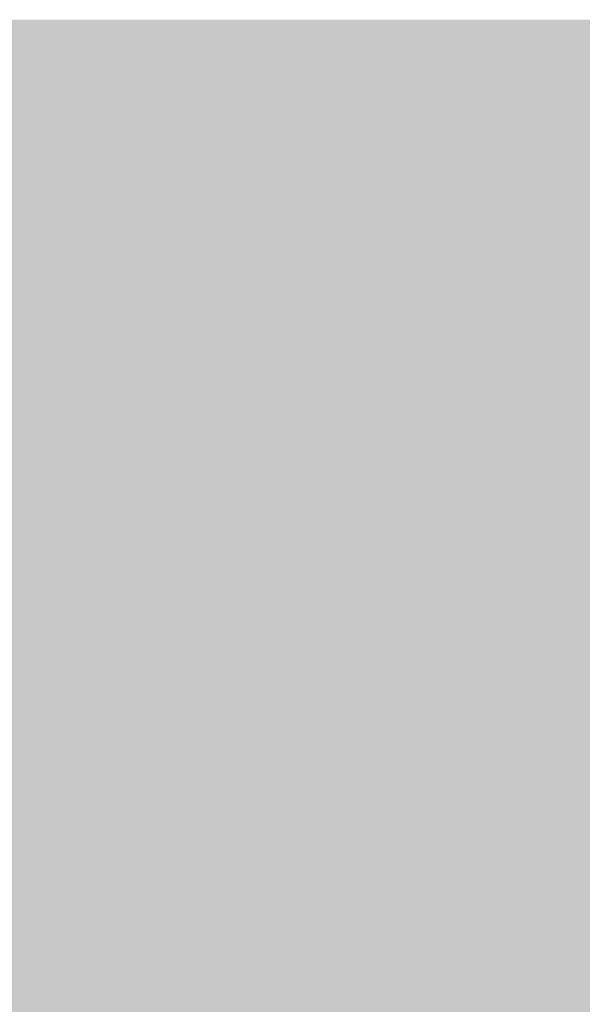
# Model space of a CAD drawing. Units: millimetres. Extents: x 0 to 362, y -27 to 179.
# Drawn here: x 1 to 1, y 8 to 8 of the extents above; entities that cross this region are included whole.
import ezdxf

# ---------------------------------------------------------------- set-up
doc = ezdxf.new("R2010")
doc.units = ezdxf.units.MM
doc.layers.add('PDF2_Solid Fills', color=254, linetype='Continuous')

msp = doc.modelspace()

# ---------------------------------------------------------------- linework, layer by layer
at = {"layer": 'PDF2_Solid Fills', "color": 254, "lineweight": 25}
msp.add_solid([(0.5044, 8.40422), (0.5044, 7.71192), (2.65636, 8.40422), (2.65636, 7.71192)], dxfattribs=at)
at = {"layer": 'PDF2_Solid Fills', "lineweight": 25}
for points in [[(0.59207, 8.34303), (0.59207, 7.77297), (2.56868, 8.34303), (2.56868, 7.77297)], [(0.90519, 8.34303), (0.90519, 8.32656), (0.92032, 8.34303), (0.92032, 8.32656)], [(0.90519, 8.34303), (0.90519, 8.32656), (0.92032, 8.34303), (0.92032, 8.32656)], [(0.92171, 8.34303), (0.92171, 8.32656), (0.93681, 8.34303), (0.93681, 8.32656)], [(0.97117, 8.34303), (0.97117, 8.32656), (0.98629, 8.34303), (0.98629, 8.32656)], [(0.98764, 8.34303), (0.98764, 8.32656), (1.00272, 8.34303), (1.00272, 8.32656)], [(1.0865, 8.34303), (1.0865, 8.32656), (1.10164, 8.34303), (1.10164, 8.32656)], [(0.90519, 8.32515), (0.90519, 8.30868), (0.92032, 8.32515), (0.92032, 8.30868)], [(0.90519, 8.32515), (0.90519, 8.30868), (0.92032, 8.32515), (0.92032, 8.30868)], [(0.92171, 8.32515), (0.92171, 8.30868), (0.93681, 8.32515), (0.93681, 8.30868)], [(0.92171, 8.32515), (0.92171, 8.30868), (0.93681, 8.32515), (0.93681, 8.30868)], [(0.92171, 8.32515), (0.92171, 8.30868), (0.93681, 8.32515), (0.93681, 8.30868)], [(0.93821, 8.32515), (0.93821, 8.30868), (0.95329, 8.32515), (0.95329, 8.30868)], [(0.93821, 8.32515), (0.93821, 8.30868), (0.95329, 8.32515), (0.95329, 8.30868)], [(0.95469, 8.32515), (0.95469, 8.30868), (0.96977, 8.32515), (0.96977, 8.30868)], [(0.95469, 8.32515), (0.95469, 8.30868), (0.96977, 8.32515), (0.96977, 8.30868)], [(0.97117, 8.32515), (0.97117, 8.30868), (0.98629, 8.32515), (0.98629, 8.30868)], [(0.98764, 8.32515), (0.98764, 8.30868), (1.00272, 8.32515), (1.00272, 8.30868)], [(0.98764, 8.32515), (0.98764, 8.30868), (1.00272, 8.32515), (1.00272, 8.30868)], [(1.00411, 8.32515), (1.00411, 8.30868), (1.01918, 8.32515), (1.01918, 8.30868)], [(1.00411, 8.32515), (1.00411, 8.30868), (1.01918, 8.32515), (1.01918, 8.30868)], [(1.02062, 8.32515), (1.02062, 8.30868), (1.03572, 8.32515), (1.03572, 8.30868)], [(1.02062, 8.32515), (1.02062, 8.30868), (1.03572, 8.32515), (1.03572, 8.30868)], [(1.05356, 8.32515), (1.05356, 8.30868), (1.06868, 8.32515), (1.06868, 8.30868)], [(1.05356, 8.32515), (1.05356, 8.30868), (1.06868, 8.32515), (1.06868, 8.30868)], [(1.07008, 8.32515), (1.07008, 8.30868), (1.08514, 8.32515), (1.08514, 8.30868)], [(1.07008, 8.32515), (1.07008, 8.30868), (1.08514, 8.32515), (1.08514, 8.30868)], [(1.0865, 8.32515), (1.0865, 8.30868), (1.10164, 8.32515), (1.10164, 8.30868)], [(1.0865, 8.32515), (1.0865, 8.30868), (1.10164, 8.32515), (1.10164, 8.30868)], [(0.90519, 8.30732), (0.90519, 8.29082), (0.92032, 8.30732), (0.92032, 8.29082)], [(0.92171, 8.30732), (0.92171, 8.29082), (0.93681, 8.30732), (0.93681, 8.29082)], [(0.92171, 8.30732), (0.92171, 8.29082), (0.93681, 8.30732), (0.93681, 8.29082)], [(0.93821, 8.30732), (0.93821, 8.29082), (0.95329, 8.30732), (0.95329, 8.29082)], [(0.95469, 8.30732), (0.95469, 8.29082), (0.96977, 8.30732), (0.96977, 8.29082)], [(0.97117, 8.30732), (0.97117, 8.29082), (0.98629, 8.30732), (0.98629, 8.29082)], [(0.97117, 8.30732), (0.97117, 8.29082), (0.98629, 8.30732), (0.98629, 8.29082)], [(0.98764, 8.30732), (0.98764, 8.29082), (1.00272, 8.30732), (1.00272, 8.29082)], [(0.98764, 8.30732), (0.98764, 8.29082), (1.00272, 8.30732), (1.00272, 8.29082)], [(1.00411, 8.30732), (1.00411, 8.29082), (1.01918, 8.30732), (1.01918, 8.29082)], [(1.00411, 8.30732), (1.00411, 8.29082), (1.01918, 8.30732), (1.01918, 8.29082)], [(1.02062, 8.30732), (1.02062, 8.29082), (1.03572, 8.30732), (1.03572, 8.29082)], [(1.02062, 8.30732), (1.02062, 8.29082), (1.03572, 8.30732), (1.03572, 8.29082)], [(1.05356, 8.30732), (1.05356, 8.29082), (1.06868, 8.30732), (1.06868, 8.29082)], [(1.05356, 8.30732), (1.05356, 8.29082), (1.06868, 8.30732), (1.06868, 8.29082)], [(1.07008, 8.30732), (1.07008, 8.29082), (1.08514, 8.30732), (1.08514, 8.29082)], [(1.07008, 8.30732), (1.07008, 8.29082), (1.08514, 8.30732), (1.08514, 8.29082)], [(1.0865, 8.30732), (1.0865, 8.29082), (1.10164, 8.30732), (1.10164, 8.29082)], [(1.0865, 8.30732), (1.0865, 8.29082), (1.10164, 8.30732), (1.10164, 8.29082)], [(0.90519, 8.28946), (0.90519, 8.27298), (0.92032, 8.28946), (0.92032, 8.27298)], [(0.90519, 8.28946), (0.90519, 8.27298), (0.92032, 8.28946), (0.92032, 8.27298)], [(0.92171, 8.28946), (0.92171, 8.27298), (0.93681, 8.28946), (0.93681, 8.27298)], [(0.92171, 8.28946), (0.92171, 8.27298), (0.93681, 8.28946), (0.93681, 8.27298)], [(0.93821, 8.28946), (0.93821, 8.27298), (0.95329, 8.28946), (0.95329, 8.27298)], [(0.95469, 8.28946), (0.95469, 8.27298), (0.96977, 8.28946), (0.96977, 8.27298)], [(0.97117, 8.28946), (0.97117, 8.27298), (0.98629, 8.28946), (0.98629, 8.27298)], [(0.98764, 8.28946), (0.98764, 8.27298), (1.00272, 8.28946), (1.00272, 8.27298)], [(0.98764, 8.28946), (0.98764, 8.27298), (1.00272, 8.28946), (1.00272, 8.27298)], [(1.00411, 8.28946), (1.00411, 8.27298), (1.01918, 8.28946), (1.01918, 8.27298)], [(1.00411, 8.28946), (1.00411, 8.27298), (1.01918, 8.28946), (1.01918, 8.27298)], [(1.02062, 8.28946), (1.02062, 8.27298), (1.03572, 8.28946), (1.03572, 8.27298)], [(1.02062, 8.28946), (1.02062, 8.27298), (1.03572, 8.28946), (1.03572, 8.27298)], [(1.05356, 8.28946), (1.05356, 8.27298), (1.06868, 8.28946), (1.06868, 8.27298)], [(1.05356, 8.28946), (1.05356, 8.27298), (1.06868, 8.28946), (1.06868, 8.27298)], [(1.07008, 8.28946), (1.07008, 8.27298), (1.08514, 8.28946), (1.08514, 8.27298)], [(1.07008, 8.28946), (1.07008, 8.27298), (1.08514, 8.28946), (1.08514, 8.27298)], [(1.0865, 8.28946), (1.0865, 8.27298), (1.10164, 8.28946), (1.10164, 8.27298)], [(1.0865, 8.28946), (1.0865, 8.27298), (1.10164, 8.28946), (1.10164, 8.27298)], [(0.90519, 8.27163), (0.90519, 8.25512), (0.92032, 8.27163), (0.92032, 8.25512)], [(0.90519, 8.27163), (0.90519, 8.25512), (0.92032, 8.27163), (0.92032, 8.25512)], [(0.92171, 8.27163), (0.92171, 8.25512), (0.93681, 8.27163), (0.93681, 8.25512)], [(0.92171, 8.27163), (0.92171, 8.25512), (0.93681, 8.27163), (0.93681, 8.25512)], [(0.93821, 8.27163), (0.93821, 8.25512), (0.95329, 8.27163), (0.95329, 8.25512)], [(0.95469, 8.27163), (0.95469, 8.25512), (0.96977, 8.27163), (0.96977, 8.25512)], [(0.97117, 8.27163), (0.97117, 8.25512), (0.98629, 8.27163), (0.98629, 8.25512)], [(0.98764, 8.27163), (0.98764, 8.25512), (1.00272, 8.27163), (1.00272, 8.25512)], [(0.98764, 8.27163), (0.98764, 8.25512), (1.00272, 8.27163), (1.00272, 8.25512)], [(1.00411, 8.27163), (1.00411, 8.25512), (1.01918, 8.27163), (1.01918, 8.25512)], [(1.00411, 8.27163), (1.00411, 8.25512), (1.01918, 8.27163), (1.01918, 8.25512)], [(1.02062, 8.27163), (1.02062, 8.25512), (1.03572, 8.27163), (1.03572, 8.25512)], [(1.02062, 8.27163), (1.02062, 8.25512), (1.03572, 8.27163), (1.03572, 8.25512)], [(1.05356, 8.27163), (1.05356, 8.25512), (1.06868, 8.27163), (1.06868, 8.25512)], [(1.05356, 8.27163), (1.05356, 8.25512), (1.06868, 8.27163), (1.06868, 8.25512)], [(1.07008, 8.27163), (1.07008, 8.25512), (1.08514, 8.27163), (1.08514, 8.25512)], [(1.07008, 8.27163), (1.07008, 8.25512), (1.08514, 8.27163), (1.08514, 8.25512)], [(1.0865, 8.27163), (1.0865, 8.25512), (1.10164, 8.27163), (1.10164, 8.25512)], [(1.0865, 8.27163), (1.0865, 8.25512), (1.10164, 8.27163), (1.10164, 8.25512)], [(0.90519, 8.25375), (0.90519, 8.23727), (0.92032, 8.25375), (0.92032, 8.23727)], [(0.92171, 8.25375), (0.92171, 8.23727), (0.93681, 8.25375), (0.93681, 8.23727)], [(0.92171, 8.25375), (0.92171, 8.23727), (0.93681, 8.25375), (0.93681, 8.23727)], [(0.92171, 8.25375), (0.92171, 8.23727), (0.93681, 8.25375), (0.93681, 8.23727)], [(0.93821, 8.25375), (0.93821, 8.23727), (0.95329, 8.25375), (0.95329, 8.23727)], [(0.93821, 8.25375), (0.93821, 8.23727), (0.95329, 8.25375), (0.95329, 8.23727)], [(0.95469, 8.25375), (0.95469, 8.23727), (0.96977, 8.25375), (0.96977, 8.23727)], [(0.95469, 8.25375), (0.95469, 8.23727), (0.96977, 8.25375), (0.96977, 8.23727)], [(0.97117, 8.25375), (0.97117, 8.23727), (0.98629, 8.25375), (0.98629, 8.23727)], [(0.98764, 8.25375), (0.98764, 8.23727), (1.00272, 8.25375), (1.00272, 8.23727)], [(0.98764, 8.25375), (0.98764, 8.23727), (1.00272, 8.25375), (1.00272, 8.23727)], [(1.00411, 8.25375), (1.00411, 8.23727), (1.01918, 8.25375), (1.01918, 8.23727)], [(1.00411, 8.25375), (1.00411, 8.23727), (1.01918, 8.25375), (1.01918, 8.23727)], [(1.02062, 8.25375), (1.02062, 8.23727), (1.03572, 8.25375), (1.03572, 8.23727)], [(1.02062, 8.25375), (1.02062, 8.23727), (1.03572, 8.25375), (1.03572, 8.23727)], [(1.05356, 8.25375), (1.05356, 8.23727), (1.06868, 8.25375), (1.06868, 8.23727)], [(1.05356, 8.25375), (1.05356, 8.23727), (1.06868, 8.25375), (1.06868, 8.23727)], [(1.07008, 8.25375), (1.07008, 8.23727), (1.08514, 8.25375), (1.08514, 8.23727)], [(1.07008, 8.25375), (1.07008, 8.23727), (1.08514, 8.25375), (1.08514, 8.23727)], [(1.0865, 8.25375), (1.0865, 8.23727), (1.10164, 8.25375), (1.10164, 8.23727)], [(1.0865, 8.25375), (1.0865, 8.23727), (1.10164, 8.25375), (1.10164, 8.23727)], [(0.90519, 8.2359), (0.90519, 8.21939), (0.92032, 8.2359), (0.92032, 8.21939)], [(0.90519, 8.2359), (0.90519, 8.21939), (0.92032, 8.2359), (0.92032, 8.21939)], [(0.92171, 8.2359), (0.92171, 8.21939), (0.93681, 8.2359), (0.93681, 8.21939)], [(0.92171, 8.2359), (0.92171, 8.21939), (0.93681, 8.2359), (0.93681, 8.21939)], [(0.93821, 8.2359), (0.93821, 8.21939), (0.95329, 8.2359), (0.95329, 8.21939)], [(0.95469, 8.2359), (0.95469, 8.21939), (0.96977, 8.2359), (0.96977, 8.21939)], [(0.97117, 8.2359), (0.97117, 8.21939), (0.98629, 8.2359), (0.98629, 8.21939)], [(0.97117, 8.2359), (0.97117, 8.21939), (0.98629, 8.2359), (0.98629, 8.21939)], [(0.98764, 8.2359), (0.98764, 8.21939), (1.00272, 8.2359), (1.00272, 8.21939)], [(0.98764, 8.2359), (0.98764, 8.21939), (1.00272, 8.2359), (1.00272, 8.21939)], [(1.00411, 8.2359), (1.00411, 8.21939), (1.01918, 8.2359), (1.01918, 8.21939)], [(1.00411, 8.2359), (1.00411, 8.21939), (1.01918, 8.2359), (1.01918, 8.21939)], [(1.02062, 8.2359), (1.02062, 8.21939), (1.03572, 8.2359), (1.03572, 8.21939)], [(1.05356, 8.2359), (1.05356, 8.21939), (1.06868, 8.2359), (1.06868, 8.21939)], [(1.07008, 8.2359), (1.07008, 8.21939), (1.08514, 8.2359), (1.08514, 8.21939)], [(1.07008, 8.2359), (1.07008, 8.21939), (1.08514, 8.2359), (1.08514, 8.21939)], [(1.0865, 8.2359), (1.0865, 8.21939), (1.10164, 8.2359), (1.10164, 8.21939)], [(1.0865, 8.2359), (1.0865, 8.21939), (1.10164, 8.2359), (1.10164, 8.21939)], [(0.90519, 8.21804), (0.90519, 8.20157), (0.92032, 8.21804), (0.92032, 8.20157)], [(0.90519, 8.21804), (0.90519, 8.20157), (0.92032, 8.21804), (0.92032, 8.20157)], [(0.90519, 8.21804), (0.90519, 8.20157), (0.92032, 8.21804), (0.92032, 8.20157)], [(0.92171, 8.21804), (0.92171, 8.20157), (0.93681, 8.21804), (0.93681, 8.20157)], [(0.92171, 8.21804), (0.92171, 8.20157), (0.93681, 8.21804), (0.93681, 8.20157)], [(0.92171, 8.21804), (0.92171, 8.20157), (0.93681, 8.21804), (0.93681, 8.20157)], [(0.93821, 8.21804), (0.93821, 8.20157), (0.95329, 8.21804), (0.95329, 8.20157)], [(0.93821, 8.21804), (0.93821, 8.20157), (0.95329, 8.21804), (0.95329, 8.20157)], [(0.95469, 8.21804), (0.95469, 8.20157), (0.96977, 8.21804), (0.96977, 8.20157)], [(0.95469, 8.21804), (0.95469, 8.20157), (0.96977, 8.21804), (0.96977, 8.20157)], [(0.97117, 8.21804), (0.97117, 8.20157), (0.98629, 8.21804), (0.98629, 8.20157)], [(0.97117, 8.21804), (0.97117, 8.20157), (0.98629, 8.21804), (0.98629, 8.20157)], [(0.98764, 8.21804), (0.98764, 8.20157), (1.00272, 8.21804), (1.00272, 8.20157)], [(0.98764, 8.21804), (0.98764, 8.20157), (1.00272, 8.21804), (1.00272, 8.20157)], [(1.00411, 8.21804), (1.00411, 8.20157), (1.01918, 8.21804), (1.01918, 8.20157)], [(1.00411, 8.21804), (1.00411, 8.20157), (1.01918, 8.21804), (1.01918, 8.20157)], [(1.02062, 8.21804), (1.02062, 8.20157), (1.03572, 8.21804), (1.03572, 8.20157)], [(1.02062, 8.21804), (1.02062, 8.20157), (1.03572, 8.21804), (1.03572, 8.20157)], [(1.03708, 8.21804), (1.03708, 8.20157), (1.05221, 8.21804), (1.05221, 8.20157)], [(1.03708, 8.21804), (1.03708, 8.20157), (1.05221, 8.21804), (1.05221, 8.20157)], [(1.05356, 8.21804), (1.05356, 8.20157), (1.06868, 8.21804), (1.06868, 8.20157)], [(1.05356, 8.21804), (1.05356, 8.20157), (1.06868, 8.21804), (1.06868, 8.20157)], [(1.07008, 8.21804), (1.07008, 8.20157), (1.08514, 8.21804), (1.08514, 8.20157)], [(1.07008, 8.21804), (1.07008, 8.20157), (1.08514, 8.21804), (1.08514, 8.20157)], [(1.0865, 8.21804), (1.0865, 8.20157), (1.10164, 8.21804), (1.10164, 8.20157)], [(1.0865, 8.21804), (1.0865, 8.20157), (1.10164, 8.21804), (1.10164, 8.20157)], [(0.90519, 8.20019), (0.90519, 8.18369), (0.92032, 8.20019), (0.92032, 8.18369)], [(0.90519, 8.20019), (0.90519, 8.18369), (0.92032, 8.20019), (0.92032, 8.18369)], [(0.90519, 8.20019), (0.90519, 8.18369), (0.92032, 8.20019), (0.92032, 8.18369)], [(0.92171, 8.20019), (0.92171, 8.18369), (0.93681, 8.20019), (0.93681, 8.18369)], [(0.92171, 8.20019), (0.92171, 8.18369), (0.93681, 8.20019), (0.93681, 8.18369)], [(0.92171, 8.20019), (0.92171, 8.18369), (0.93681, 8.20019), (0.93681, 8.18369)], [(0.93821, 8.20019), (0.93821, 8.18369), (0.95329, 8.20019), (0.95329, 8.18369)], [(0.93821, 8.20019), (0.93821, 8.18369), (0.95329, 8.20019), (0.95329, 8.18369)], [(0.95469, 8.20019), (0.95469, 8.18369), (0.96977, 8.20019), (0.96977, 8.18369)], [(0.95469, 8.20019), (0.95469, 8.18369), (0.96977, 8.20019), (0.96977, 8.18369)], [(0.97117, 8.20019), (0.97117, 8.18369), (0.98629, 8.20019), (0.98629, 8.18369)], [(0.97117, 8.20019), (0.97117, 8.18369), (0.98629, 8.20019), (0.98629, 8.18369)], [(0.98764, 8.20019), (0.98764, 8.18369), (1.00272, 8.20019), (1.00272, 8.18369)], [(0.98764, 8.20019), (0.98764, 8.18369), (1.00272, 8.20019), (1.00272, 8.18369)], [(1.00411, 8.20019), (1.00411, 8.18369), (1.01918, 8.20019), (1.01918, 8.18369)], [(1.00411, 8.20019), (1.00411, 8.18369), (1.01918, 8.20019), (1.01918, 8.18369)], [(1.02062, 8.20019), (1.02062, 8.18369), (1.03572, 8.20019), (1.03572, 8.18369)], [(1.02062, 8.20019), (1.02062, 8.18369), (1.03572, 8.20019), (1.03572, 8.18369)], [(1.03708, 8.20019), (1.03708, 8.18369), (1.05221, 8.20019), (1.05221, 8.18369)], [(1.03708, 8.20019), (1.03708, 8.18369), (1.05221, 8.20019), (1.05221, 8.18369)], [(1.05356, 8.20019), (1.05356, 8.18369), (1.06868, 8.20019), (1.06868, 8.18369)], [(1.05356, 8.20019), (1.05356, 8.18369), (1.06868, 8.20019), (1.06868, 8.18369)], [(1.07008, 8.20019), (1.07008, 8.18369), (1.08514, 8.20019), (1.08514, 8.18369)], [(1.07008, 8.20019), (1.07008, 8.18369), (1.08514, 8.20019), (1.08514, 8.18369)], [(1.0865, 8.20019), (1.0865, 8.18369), (1.10164, 8.20019), (1.10164, 8.18369)], [(1.0865, 8.20019), (1.0865, 8.18369), (1.10164, 8.20019), (1.10164, 8.18369)], [(0.90519, 8.18233), (0.90519, 8.16586), (0.92032, 8.18233), (0.92032, 8.16586)], [(0.90519, 8.18233), (0.90519, 8.16586), (0.92032, 8.18233), (0.92032, 8.16586)], [(0.90519, 8.18233), (0.90519, 8.16586), (0.92032, 8.18233), (0.92032, 8.16586)], [(0.92171, 8.18233), (0.92171, 8.16586), (0.93681, 8.18233), (0.93681, 8.16586)], [(0.92171, 8.18233), (0.92171, 8.16586), (0.93681, 8.18233), (0.93681, 8.16586)], [(0.92171, 8.18233), (0.92171, 8.16586), (0.93681, 8.18233), (0.93681, 8.16586)], [(0.93821, 8.18233), (0.93821, 8.16586), (0.95329, 8.18233), (0.95329, 8.16586)], [(0.93821, 8.18233), (0.93821, 8.16586), (0.95329, 8.18233), (0.95329, 8.16586)], [(0.95469, 8.18233), (0.95469, 8.16586), (0.96977, 8.18233), (0.96977, 8.16586)], [(0.95469, 8.18233), (0.95469, 8.16586), (0.96977, 8.18233), (0.96977, 8.16586)], [(0.97117, 8.18233), (0.97117, 8.16586), (0.98629, 8.18233), (0.98629, 8.16586)], [(0.97117, 8.18233), (0.97117, 8.16586), (0.98629, 8.18233), (0.98629, 8.16586)], [(0.98764, 8.18233), (0.98764, 8.16586), (1.00272, 8.18233), (1.00272, 8.16586)], [(0.98764, 8.18233), (0.98764, 8.16586), (1.00272, 8.18233), (1.00272, 8.16586)], [(1.00411, 8.18233), (1.00411, 8.16586), (1.01918, 8.18233), (1.01918, 8.16586)], [(1.00411, 8.18233), (1.00411, 8.16586), (1.01918, 8.18233), (1.01918, 8.16586)], [(1.02062, 8.18233), (1.02062, 8.16586), (1.03572, 8.18233), (1.03572, 8.16586)], [(1.03708, 8.18233), (1.03708, 8.16586), (1.05221, 8.18233), (1.05221, 8.16586)], [(1.05356, 8.18233), (1.05356, 8.16586), (1.06868, 8.18233), (1.06868, 8.16586)], [(1.07008, 8.18233), (1.07008, 8.16586), (1.08514, 8.18233), (1.08514, 8.16586)], [(1.0865, 8.18233), (1.0865, 8.16586), (1.10164, 8.18233), (1.10164, 8.16586)], [(1.0865, 8.18233), (1.0865, 8.16586), (1.10164, 8.18233), (1.10164, 8.16586)], [(0.90519, 8.16449), (0.90519, 8.14799), (0.92032, 8.16449), (0.92032, 8.14799)], [(0.92171, 8.16449), (0.92171, 8.14799), (0.93681, 8.16449), (0.93681, 8.14799)], [(0.92171, 8.16449), (0.92171, 8.14799), (0.93681, 8.16449), (0.93681, 8.14799)], [(0.92171, 8.16449), (0.92171, 8.14799), (0.93681, 8.16449), (0.93681, 8.14799)], [(0.93821, 8.16449), (0.93821, 8.14799), (0.95329, 8.16449), (0.95329, 8.14799)], [(0.93821, 8.16449), (0.93821, 8.14799), (0.95329, 8.16449), (0.95329, 8.14799)], [(0.95469, 8.16449), (0.95469, 8.14799), (0.96977, 8.16449), (0.96977, 8.14799)], [(0.95469, 8.16449), (0.95469, 8.14799), (0.96977, 8.16449), (0.96977, 8.14799)], [(0.97117, 8.16449), (0.97117, 8.14799), (0.98629, 8.16449), (0.98629, 8.14799)], [(0.98764, 8.16449), (0.98764, 8.14799), (1.00272, 8.16449), (1.00272, 8.14799)], [(0.98764, 8.16449), (0.98764, 8.14799), (1.00272, 8.16449), (1.00272, 8.14799)], [(1.00411, 8.16449), (1.00411, 8.14799), (1.01918, 8.16449), (1.01918, 8.14799)], [(1.02062, 8.16449), (1.02062, 8.14799), (1.03572, 8.16449), (1.03572, 8.14799)], [(1.02062, 8.16449), (1.02062, 8.14799), (1.03572, 8.16449), (1.03572, 8.14799)], [(1.03708, 8.16449), (1.03708, 8.14799), (1.05221, 8.16449), (1.05221, 8.14799)], [(1.03708, 8.16449), (1.03708, 8.14799), (1.05221, 8.16449), (1.05221, 8.14799)], [(1.05356, 8.16449), (1.05356, 8.14799), (1.06868, 8.16449), (1.06868, 8.14799)], [(1.05356, 8.16449), (1.05356, 8.14799), (1.06868, 8.16449), (1.06868, 8.14799)], [(1.07008, 8.16449), (1.07008, 8.14799), (1.08514, 8.16449), (1.08514, 8.14799)], [(1.0865, 8.16449), (1.0865, 8.14799), (1.10164, 8.16449), (1.10164, 8.14799)], [(1.0865, 8.16449), (1.0865, 8.14799), (1.10164, 8.16449), (1.10164, 8.14799)], [(0.90519, 8.14661), (0.90519, 8.13013), (0.92032, 8.14661), (0.92032, 8.13013)], [(0.90519, 8.14661), (0.90519, 8.13013), (0.92032, 8.14661), (0.92032, 8.13013)], [(0.92171, 8.14661), (0.92171, 8.13013), (0.93681, 8.14661), (0.93681, 8.13013)], [(0.93821, 8.14661), (0.93821, 8.13013), (0.95329, 8.14661), (0.95329, 8.13013)], [(0.93821, 8.14661), (0.93821, 8.13013), (0.95329, 8.14661), (0.95329, 8.13013)], [(0.93821, 8.14661), (0.93821, 8.13013), (0.95329, 8.14661), (0.95329, 8.13013)], [(0.95469, 8.14661), (0.95469, 8.13013), (0.96977, 8.14661), (0.96977, 8.13013)], [(0.95469, 8.14661), (0.95469, 8.13013), (0.96977, 8.14661), (0.96977, 8.13013)], [(0.97117, 8.14661), (0.97117, 8.13013), (0.98629, 8.14661), (0.98629, 8.13013)], [(0.98764, 8.14661), (0.98764, 8.13013), (1.00272, 8.14661), (1.00272, 8.13013)], [(0.98764, 8.14661), (0.98764, 8.13013), (1.00272, 8.14661), (1.00272, 8.13013)], [(1.00411, 8.14661), (1.00411, 8.13013), (1.01918, 8.14661), (1.01918, 8.13013)], [(1.02062, 8.14661), (1.02062, 8.13013), (1.03572, 8.14661), (1.03572, 8.13013)], [(1.02062, 8.14661), (1.02062, 8.13013), (1.03572, 8.14661), (1.03572, 8.13013)], [(1.03708, 8.14661), (1.03708, 8.13013), (1.05221, 8.14661), (1.05221, 8.13013)], [(1.03708, 8.14661), (1.03708, 8.13013), (1.05221, 8.14661), (1.05221, 8.13013)], [(1.05356, 8.14661), (1.05356, 8.13013), (1.06868, 8.14661), (1.06868, 8.13013)], [(1.05356, 8.14661), (1.05356, 8.13013), (1.06868, 8.14661), (1.06868, 8.13013)], [(1.07008, 8.14661), (1.07008, 8.13013), (1.08514, 8.14661), (1.08514, 8.13013)], [(1.0865, 8.14661), (1.0865, 8.13013), (1.10164, 8.14661), (1.10164, 8.13013)], [(1.0865, 8.14661), (1.0865, 8.13013), (1.10164, 8.14661), (1.10164, 8.13013)], [(0.90519, 8.12878), (0.90519, 8.11227), (0.92032, 8.12878), (0.92032, 8.11227)], [(0.90519, 8.12878), (0.90519, 8.11227), (0.92032, 8.12878), (0.92032, 8.11227)], [(0.92171, 8.12878), (0.92171, 8.11227), (0.93681, 8.12878), (0.93681, 8.11227)], [(0.92171, 8.12878), (0.92171, 8.11227), (0.93681, 8.12878), (0.93681, 8.11227)], [(0.92171, 8.12878), (0.92171, 8.11227), (0.93681, 8.12878), (0.93681, 8.11227)], [(0.93821, 8.12878), (0.93821, 8.11227), (0.95329, 8.12878), (0.95329, 8.11227)], [(0.95469, 8.12878), (0.95469, 8.11227), (0.96977, 8.12878), (0.96977, 8.11227)], [(0.95469, 8.12878), (0.95469, 8.11227), (0.96977, 8.12878), (0.96977, 8.11227)], [(0.97117, 8.12878), (0.97117, 8.11227), (0.98629, 8.12878), (0.98629, 8.11227)], [(0.98764, 8.12878), (0.98764, 8.11227), (1.00272, 8.12878), (1.00272, 8.11227)], [(0.98764, 8.12878), (0.98764, 8.11227), (1.00272, 8.12878), (1.00272, 8.11227)], [(1.00411, 8.12878), (1.00411, 8.11227), (1.01918, 8.12878), (1.01918, 8.11227)], [(1.00411, 8.12878), (1.00411, 8.11227), (1.01918, 8.12878), (1.01918, 8.11227)], [(1.02062, 8.12878), (1.02062, 8.11227), (1.03572, 8.12878), (1.03572, 8.11227)], [(1.03708, 8.12878), (1.03708, 8.11227), (1.05221, 8.12878), (1.05221, 8.11227)], [(1.05356, 8.12878), (1.05356, 8.11227), (1.06868, 8.12878), (1.06868, 8.11227)], [(1.07008, 8.12878), (1.07008, 8.11227), (1.08514, 8.12878), (1.08514, 8.11227)], [(1.0865, 8.12878), (1.0865, 8.11227), (1.10164, 8.12878), (1.10164, 8.11227)], [(1.0865, 8.12878), (1.0865, 8.11227), (1.10164, 8.12878), (1.10164, 8.11227)], [(0.90519, 8.11092), (0.90519, 8.09443), (0.92032, 8.11092), (0.92032, 8.09443)], [(0.90519, 8.11092), (0.90519, 8.09443), (0.92032, 8.11092), (0.92032, 8.09443)], [(0.92171, 8.11092), (0.92171, 8.09443), (0.93681, 8.11092), (0.93681, 8.09443)], [(0.92171, 8.11092), (0.92171, 8.09443), (0.93681, 8.11092), (0.93681, 8.09443)], [(0.93821, 8.11092), (0.93821, 8.09443), (0.95329, 8.11092), (0.95329, 8.09443)], [(0.93821, 8.11092), (0.93821, 8.09443), (0.95329, 8.11092), (0.95329, 8.09443)], [(0.95469, 8.11092), (0.95469, 8.09443), (0.96977, 8.11092), (0.96977, 8.09443)], [(0.97117, 8.11092), (0.97117, 8.09443), (0.98629, 8.11092), (0.98629, 8.09443)], [(0.98764, 8.11092), (0.98764, 8.09443), (1.00272, 8.11092), (1.00272, 8.09443)], [(0.98764, 8.11092), (0.98764, 8.09443), (1.00272, 8.11092), (1.00272, 8.09443)], [(1.00411, 8.11092), (1.00411, 8.09443), (1.01918, 8.11092), (1.01918, 8.09443)], [(1.00411, 8.11092), (1.00411, 8.09443), (1.01918, 8.11092), (1.01918, 8.09443)], [(1.02062, 8.11092), (1.02062, 8.09443), (1.03572, 8.11092), (1.03572, 8.09443)], [(1.02062, 8.11092), (1.02062, 8.09443), (1.03572, 8.11092), (1.03572, 8.09443)], [(1.03708, 8.11092), (1.03708, 8.09443), (1.05221, 8.11092), (1.05221, 8.09443)], [(1.03708, 8.11092), (1.03708, 8.09443), (1.05221, 8.11092), (1.05221, 8.09443)], [(1.05356, 8.11092), (1.05356, 8.09443), (1.06868, 8.11092), (1.06868, 8.09443)], [(1.05356, 8.11092), (1.05356, 8.09443), (1.06868, 8.11092), (1.06868, 8.09443)], [(1.05356, 8.11092), (1.05356, 8.09443), (1.06868, 8.11092), (1.06868, 8.09443)], [(1.07008, 8.11092), (1.07008, 8.09443), (1.08514, 8.11092), (1.08514, 8.09443)], [(1.07008, 8.11092), (1.07008, 8.09443), (1.08514, 8.11092), (1.08514, 8.09443)], [(1.0865, 8.11092), (1.0865, 8.09443), (1.10164, 8.11092), (1.10164, 8.09443)], [(1.0865, 8.11092), (1.0865, 8.09443), (1.10164, 8.11092), (1.10164, 8.09443)], [(0.90519, 8.09306), (0.90519, 8.07659), (0.92032, 8.09306), (0.92032, 8.07659)], [(0.92171, 8.09306), (0.92171, 8.07659), (0.93681, 8.09306), (0.93681, 8.07659)], [(0.92171, 8.09306), (0.92171, 8.07659), (0.93681, 8.09306), (0.93681, 8.07659)], [(0.92171, 8.09306), (0.92171, 8.07659), (0.93681, 8.09306), (0.93681, 8.07659)], [(0.93821, 8.09306), (0.93821, 8.07659), (0.95329, 8.09306), (0.95329, 8.07659)], [(0.93821, 8.09306), (0.93821, 8.07659), (0.95329, 8.09306), (0.95329, 8.07659)], [(0.95469, 8.09306), (0.95469, 8.07659), (0.96977, 8.09306), (0.96977, 8.07659)], [(0.95469, 8.09306), (0.95469, 8.07659), (0.96977, 8.09306), (0.96977, 8.07659)], [(0.98764, 8.09306), (0.98764, 8.07659), (1.00272, 8.09306), (1.00272, 8.07659)], [(0.98764, 8.09306), (0.98764, 8.07659), (1.00272, 8.09306), (1.00272, 8.07659)], [(1.00411, 8.09306), (1.00411, 8.07659), (1.01918, 8.09306), (1.01918, 8.07659)], [(1.00411, 8.09306), (1.00411, 8.07659), (1.01918, 8.09306), (1.01918, 8.07659)], [(1.02062, 8.09306), (1.02062, 8.07659), (1.03572, 8.09306), (1.03572, 8.07659)], [(1.03708, 8.09306), (1.03708, 8.07659), (1.05221, 8.09306), (1.05221, 8.07659)], [(1.05356, 8.09306), (1.05356, 8.07659), (1.06868, 8.09306), (1.06868, 8.07659)], [(1.05356, 8.09306), (1.05356, 8.07659), (1.06868, 8.09306), (1.06868, 8.07659)], [(1.07008, 8.09306), (1.07008, 8.07659), (1.08514, 8.09306), (1.08514, 8.07659)], [(1.07008, 8.09306), (1.07008, 8.07659), (1.08514, 8.09306), (1.08514, 8.07659)], [(1.07008, 8.09306), (1.07008, 8.07659), (1.08514, 8.09306), (1.08514, 8.07659)], [(1.0865, 8.09306), (1.0865, 8.07659), (1.10164, 8.09306), (1.10164, 8.07659)], [(1.0865, 8.09306), (1.0865, 8.07659), (1.10164, 8.09306), (1.10164, 8.07659)], [(0.90519, 8.07521), (0.90519, 8.05872), (0.92032, 8.07521), (0.92032, 8.05872)], [(0.90519, 8.07521), (0.90519, 8.05872), (0.92032, 8.07521), (0.92032, 8.05872)], [(0.92171, 8.07521), (0.92171, 8.05872), (0.93681, 8.07521), (0.93681, 8.05872)], [(0.92171, 8.07521), (0.92171, 8.05872), (0.93681, 8.07521), (0.93681, 8.05872)], [(0.93821, 8.07521), (0.93821, 8.05872), (0.95329, 8.07521), (0.95329, 8.05872)], [(0.93821, 8.07521), (0.93821, 8.05872), (0.95329, 8.07521), (0.95329, 8.05872)], [(0.95469, 8.07521), (0.95469, 8.05872), (0.96977, 8.07521), (0.96977, 8.05872)], [(0.95469, 8.07521), (0.95469, 8.05872), (0.96977, 8.07521), (0.96977, 8.05872)], [(0.97117, 8.07521), (0.97117, 8.05872), (0.98629, 8.07521), (0.98629, 8.05872)], [(0.97117, 8.07521), (0.97117, 8.05872), (0.98629, 8.07521), (0.98629, 8.05872)], [(0.98764, 8.07521), (0.98764, 8.05872), (1.00272, 8.07521), (1.00272, 8.05872)], [(0.98764, 8.07521), (0.98764, 8.05872), (1.00272, 8.07521), (1.00272, 8.05872)], [(1.00411, 8.07521), (1.00411, 8.05872), (1.01918, 8.07521), (1.01918, 8.05872)], [(1.00411, 8.07521), (1.00411, 8.05872), (1.01918, 8.07521), (1.01918, 8.05872)], [(1.02062, 8.07521), (1.02062, 8.05872), (1.03572, 8.07521), (1.03572, 8.05872)], [(1.02062, 8.07521), (1.02062, 8.05872), (1.03572, 8.07521), (1.03572, 8.05872)], [(1.03708, 8.07521), (1.03708, 8.05872), (1.05221, 8.07521), (1.05221, 8.05872)], [(1.03708, 8.07521), (1.03708, 8.05872), (1.05221, 8.07521), (1.05221, 8.05872)], [(1.05356, 8.07521), (1.05356, 8.05872), (1.06868, 8.07521), (1.06868, 8.05872)], [(1.05356, 8.07521), (1.05356, 8.05872), (1.06868, 8.07521), (1.06868, 8.05872)], [(1.07008, 8.07521), (1.07008, 8.05872), (1.08514, 8.07521), (1.08514, 8.05872)], [(1.07008, 8.07521), (1.07008, 8.05872), (1.08514, 8.07521), (1.08514, 8.05872)], [(1.0865, 8.07521), (1.0865, 8.05872), (1.10164, 8.07521), (1.10164, 8.05872)], [(1.0865, 8.07521), (1.0865, 8.05872), (1.10164, 8.07521), (1.10164, 8.05872)]]:
    msp.add_solid(points, dxfattribs=at)
at = {"layer": 'PDF2_Solid Fills', "color": 250, "lineweight": 25}
for points in [[(0.92171, 8.34303), (0.92171, 8.32656), (0.93681, 8.34303), (0.93681, 8.32656)], [(0.93821, 8.34303), (0.93821, 8.32656), (0.95329, 8.34303), (0.95329, 8.32656)], [(0.95469, 8.34303), (0.95469, 8.32656), (0.96977, 8.34303), (0.96977, 8.32656)], [(1.00411, 8.34303), (1.00411, 8.32656), (1.01918, 8.34303), (1.01918, 8.32656)], [(1.02062, 8.34303), (1.02062, 8.32656), (1.03572, 8.34303), (1.03572, 8.32656)], [(1.03708, 8.34303), (1.03708, 8.32656), (1.05221, 8.34303), (1.05221, 8.32656)], [(1.05356, 8.34303), (1.05356, 8.32656), (1.06868, 8.34303), (1.06868, 8.32656)], [(1.07008, 8.34303), (1.07008, 8.32656), (1.08514, 8.34303), (1.08514, 8.32656)], [(0.90519, 8.32515), (0.90519, 8.30868), (0.92032, 8.32515), (0.92032, 8.30868)], [(0.97117, 8.32515), (0.97117, 8.30868), (0.98629, 8.32515), (0.98629, 8.30868)], [(1.03708, 8.32515), (1.03708, 8.30868), (1.05221, 8.32515), (1.05221, 8.30868)], [(0.90519, 8.30732), (0.90519, 8.29082), (0.92032, 8.30732), (0.92032, 8.29082)], [(1.03708, 8.30732), (1.03708, 8.29082), (1.05221, 8.30732), (1.05221, 8.29082)], [(0.92171, 8.28946), (0.92171, 8.27298), (0.93681, 8.28946), (0.93681, 8.27298)], [(0.93821, 8.28946), (0.93821, 8.27298), (0.95329, 8.28946), (0.95329, 8.27298)], [(0.95469, 8.28946), (0.95469, 8.27298), (0.96977, 8.28946), (0.96977, 8.27298)], [(1.03708, 8.28946), (1.03708, 8.27298), (1.05221, 8.28946), (1.05221, 8.27298)], [(0.97117, 8.27163), (0.97117, 8.25512), (0.98629, 8.27163), (0.98629, 8.25512)], [(1.03708, 8.27163), (1.03708, 8.25512), (1.05221, 8.27163), (1.05221, 8.25512)], [(0.90519, 8.25375), (0.90519, 8.23727), (0.92032, 8.25375), (0.92032, 8.23727)], [(0.97117, 8.25375), (0.97117, 8.23727), (0.98629, 8.25375), (0.98629, 8.23727)], [(1.03708, 8.25375), (1.03708, 8.23727), (1.05221, 8.25375), (1.05221, 8.23727)], [(0.92171, 8.2359), (0.92171, 8.21939), (0.93681, 8.2359), (0.93681, 8.21939)], [(0.93821, 8.2359), (0.93821, 8.21939), (0.95329, 8.2359), (0.95329, 8.21939)], [(0.95469, 8.2359), (0.95469, 8.21939), (0.96977, 8.2359), (0.96977, 8.21939)], [(1.03708, 8.2359), (1.03708, 8.21939), (1.05221, 8.2359), (1.05221, 8.21939)], [(0.90519, 8.16449), (0.90519, 8.14799), (0.92032, 8.16449), (0.92032, 8.14799)], [(0.97117, 8.16449), (0.97117, 8.14799), (0.98629, 8.16449), (0.98629, 8.14799)], [(0.92171, 8.14661), (0.92171, 8.13013), (0.93681, 8.14661), (0.93681, 8.13013)], [(0.95469, 8.14661), (0.95469, 8.13013), (0.96977, 8.14661), (0.96977, 8.13013)], [(0.93821, 8.12878), (0.93821, 8.11227), (0.95329, 8.12878), (0.95329, 8.11227)], [(0.92171, 8.11092), (0.92171, 8.09443), (0.93681, 8.11092), (0.93681, 8.09443)], [(0.95469, 8.11092), (0.95469, 8.09443), (0.96977, 8.11092), (0.96977, 8.09443)], [(0.90519, 8.09306), (0.90519, 8.07659), (0.92032, 8.09306), (0.92032, 8.07659)], [(0.97117, 8.09306), (0.97117, 8.07659), (0.98629, 8.09306), (0.98629, 8.07659)]]:
    msp.add_solid(points, dxfattribs=at)

doc.saveas('drawing.dxf')
